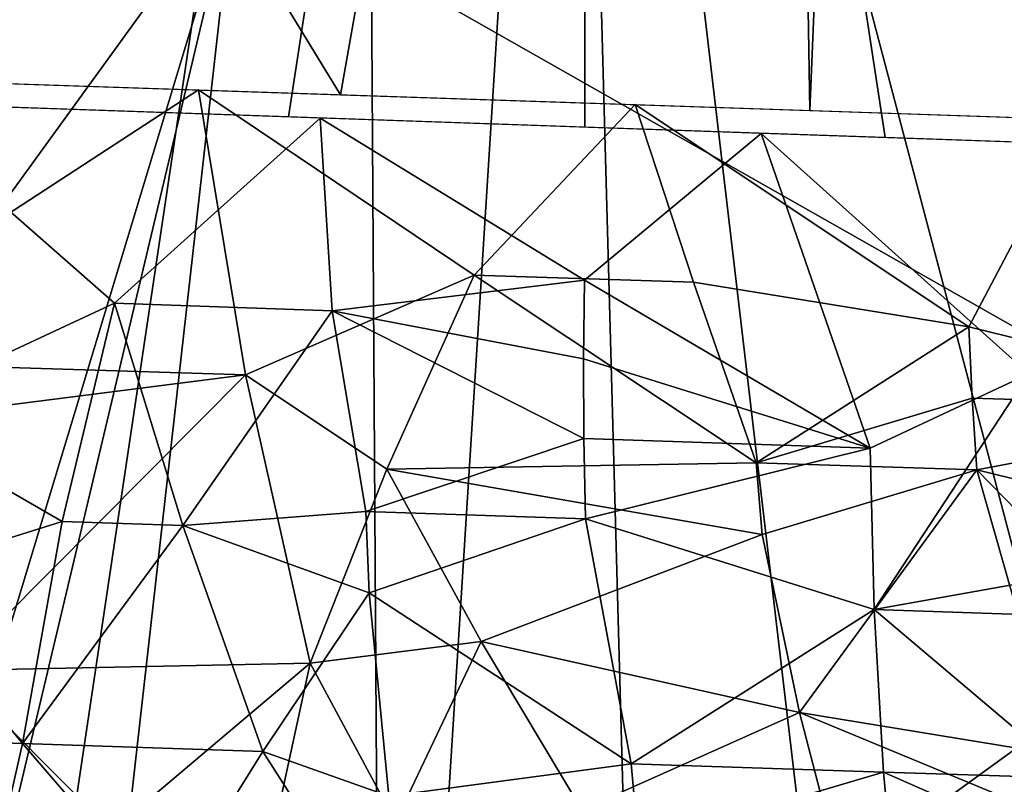
# Model space of a CAD drawing. Extents: x -276 to 276, y -9 to 692.
# Drawn here: x -228 to -227, y -3 to -2 of the extents above; entities that cross this region are included whole.
import ezdxf

# ---------------------------------------------------------------- set-up
doc = ezdxf.new("R2010")
doc.units = 0
doc.header["$MEASUREMENT"] = 0

msp = doc.modelspace()

# ---------------------------------------------------------------- linework, layer by layer
for points in [[(-227.232864, 0.487905, 11.638187), (-225.251465, 2.802424, 12.034024), (-225.702606, -1.958242, 12.281105)], [(-228.468307, -0.33686, -12.353629), (-227.534134, -1.865435, -12.696829), (-227.007065, 1.11654, -13.054415)], [(-227.007065, 1.11654, -13.054415), (-227.534134, -1.865435, -12.696829), (-226.957779, -1.884842, -12.906629)], [(-226.833801, 1.111534, -13.116567), (-227.007065, 1.11654, -13.054415), (-226.957779, -1.884842, -12.906629)], [(-226.833801, 1.111534, -13.116567), (-226.957779, -1.884842, -12.906629), (-226.390381, -1.903983, -13.084047)], [(-226.833801, 1.111534, -13.116567), (-226.390381, -1.903983, -13.084047), (-225.324509, -0.74719, -13.42478)], [(-229.311569, 0.562345, 10.644084), (-227.232864, 0.487905, 11.638187), (-228.745514, -1.852911, 11.196671)], [(-227.232864, 0.487905, 11.638187), (-228.178741, -1.872629, 11.465379), (-228.745514, -1.852911, 11.196671)], [(-227.232864, 0.487905, 11.638187), (-227.597778, -1.892807, 11.707187), (-228.178741, -1.872629, 11.465379)], [(-227.232864, 0.487905, 11.638187), (-227.233826, -1.905424, 11.842227), (-227.597778, -1.892807, 11.707187)], [(-227.232864, 0.487905, 11.638187), (-226.86525, -1.918178, 11.966588), (-227.233826, -1.905424, 11.842227)], [(-227.232864, 0.487905, 11.638187), (-226.290802, -1.938, 12.136423), (-226.86525, -1.918178, 11.966588)], [(-227.232864, 0.487905, 11.638187), (-225.702606, -1.958242, 12.281105), (-226.290802, -1.938, 12.136423)], [(-225.880539, -0.092634, -500.379669), (-226.291306, -4.000038, -501.329102), (-227.251938, -0.363269, -501.144745)], [(-228.468307, -0.33686, -12.353629), (-228.117249, -1.845825, -12.452646), (-227.534134, -1.865435, -12.696829)], [(-229.280624, -1.953962, -502.803925), (-229.348206, -0.93056, -502.726013), (-227.504669, -0.359725, -501.296936)], [(-229.280624, -1.953962, -502.803925), (-227.504669, -0.359725, -501.296936), (-228.04863, -4.000036, -502.240967)], [(-227.504669, -0.359725, -501.296936), (-227.481705, -4, -501.912048), (-228.04863, -4.000036, -502.240967)], [(-227.251938, -0.363269, -501.144745), (-227.481705, -4, -501.912048), (-227.504669, -0.359725, -501.296936)], [(-227.251938, -0.363269, -501.144745), (-227.15213, -4.000009, -501.736542), (-227.481705, -4, -501.912048)], [(-227.251938, -0.363269, -501.144745), (-226.291306, -4.000038, -501.329102), (-226.823593, -4.000024, -501.572571)], [(-227.251938, -0.363269, -501.144745), (-226.823593, -4.000024, -501.572571), (-227.15213, -4.000009, -501.736542)], [(-226.285004, -0.540866, -525.506287), (-227.664444, -1.60696, -525.193481), (-226.304947, -2.378453, -526.034485)], [(-227.664444, -1.60696, -525.193481), (-228.936462, -0.889752, -524.175537), (-228.996902, -3.444975, -525.007141)], [(-227.664444, -1.60696, -525.193481), (-228.996902, -3.444975, -525.007141), (-228.286804, -3.662717, -525.51001)], [(-227.664444, -1.60696, -525.193481), (-228.286804, -3.662717, -525.51001), (-228.137863, -3.600052, -525.572144)], [(-227.664444, -1.60696, -525.193481), (-228.137863, -3.600052, -525.572144), (-227.880508, -3.52126, -525.683411)], [(-227.664444, -1.60696, -525.193481), (-227.880508, -3.52126, -525.683411), (-226.304947, -2.378453, -526.034485)], [(-228.218506, -2.191629, -12.356618), (-228.236374, -1.841815, -12.398664), (-227.708359, -1.859558, -12.627371)], [(-227.650803, -2.209591, -12.599552), (-228.218506, -2.191629, -12.356618), (-227.708359, -1.859558, -12.627371)], [(-227.369812, -2.086855, -12.735652), (-227.708359, -1.859558, -12.627371), (-227.171982, -1.877614, -12.8323)], [(-227.650803, -2.209591, -12.599552), (-227.708359, -1.859558, -12.627371), (-227.369812, -2.086855, -12.735652)], [(-227.811905, -2.121443, 11.627856), (-228.091705, -1.8757, 11.503645), (-228.104294, -2.257865, 11.493294)], [(-227.811905, -2.121443, 11.627856), (-227.55928, -1.894161, 11.72202), (-228.091705, -1.8757, 11.503645)], [(-227.369812, -2.086855, -12.735652), (-227.171982, -1.877614, -12.8323), (-227.100418, -2.095635, -12.833111)], [(-226.762344, -2.150294, -12.938034), (-227.171982, -1.877614, -12.8323), (-226.628006, -1.895959, -13.01328)], [(-227.100418, -2.095635, -12.833111), (-227.171982, -1.877614, -12.8323), (-226.762344, -2.150294, -12.938034)], [(-227.544235, -2.130631, 11.733413), (-227.55928, -1.894161, 11.72202), (-227.811905, -2.121443, 11.627856)], [(-227.234283, -2.093198, 11.848554), (-227.017593, -1.912911, 11.916669), (-227.55928, -1.894161, 11.72202)], [(-227.544235, -2.130631, 11.733413), (-227.234283, -2.093198, 11.848554), (-227.55928, -1.894161, 11.72202)], [(-226.762344, -2.150294, -12.938034), (-226.628006, -1.895959, -13.01328), (-226.353989, -2.250913, -13.041516)], [(-227.234283, -2.093198, 11.848554), (-226.883713, -2.299397, 11.953468), (-227.017593, -1.912911, 11.916669)], [(-226.688736, -2.208288, 12.023497), (-227.017593, -1.912911, 11.916669), (-226.883713, -2.299397, 11.953468)], [(-226.688736, -2.208288, 12.023497), (-226.467392, -1.931923, 12.087132), (-227.017593, -1.912911, 11.916669)], [(-227.477371, -2.325302, -12.636962), (-227.650803, -2.209591, -12.599552), (-227.369812, -2.086855, -12.735652)], [(-227.477371, -2.325302, -12.636962), (-227.369812, -2.086855, -12.735652), (-227.023621, -2.317435, -12.80837)], [(-227.369812, -2.086855, -12.735652), (-227.100418, -2.095635, -12.833111), (-227.023621, -2.317435, -12.80837)], [(-227.544235, -2.130631, 11.733413), (-227.235458, -2.189642, 11.844199), (-227.234283, -2.093198, 11.848554)], [(-227.234283, -2.093198, 11.848554), (-227.235458, -2.189642, 11.844199), (-226.883713, -2.299397, 11.953468)], [(-227.100418, -2.095635, -12.833111), (-226.762344, -2.150294, -12.938034), (-227.023621, -2.317435, -12.80837)], [(-227.876129, -2.389458, 11.571215), (-227.811905, -2.121443, 11.627856), (-228.104294, -2.257865, 11.493294)], [(-227.727844, -2.39448, 11.631408), (-227.811905, -2.121443, 11.627856), (-227.876129, -2.389458, 11.571215)], [(-227.727844, -2.39448, 11.631408), (-227.544235, -2.130631, 11.733413), (-227.811905, -2.121443, 11.627856)], [(-227.727844, -2.39448, 11.631408), (-227.502884, -2.377251, 11.723158), (-227.544235, -2.130631, 11.733413)], [(-227.544235, -2.130631, 11.733413), (-227.502884, -2.377251, 11.723158), (-227.235077, -2.287477, 11.835268)], [(-227.544235, -2.130631, 11.733413), (-227.235077, -2.287477, 11.835268), (-227.235458, -2.189642, 11.844199)], [(-227.023621, -2.317435, -12.80837), (-226.762344, -2.150294, -12.938034), (-226.758163, -2.237992, -12.919932)], [(-226.762344, -2.150294, -12.938034), (-226.353989, -2.250913, -13.041516), (-226.758163, -2.237992, -12.919932)], [(-227.650803, -2.209591, -12.599552), (-228.210632, -2.280476, -12.336214), (-228.218506, -2.191629, -12.356618)], [(-227.235458, -2.189642, 11.844199), (-227.235077, -2.287477, 11.835268), (-226.883713, -2.299397, 11.953468)], [(-228.012054, -2.572261, -12.313452), (-228.210632, -2.280476, -12.336214), (-227.650803, -2.209591, -12.599552)], [(-228.012054, -2.572261, -12.313452), (-227.650803, -2.209591, -12.599552), (-227.571198, -2.56339, -12.507126)], [(-227.477371, -2.325302, -12.636962), (-227.571198, -2.56339, -12.507126), (-227.650803, -2.209591, -12.599552)], [(-226.688736, -2.208288, 12.023497), (-226.883713, -2.299397, 11.953468), (-226.878693, -2.497686, 11.92065)], [(-226.411255, -2.414017, 12.080505), (-226.688736, -2.208288, 12.023497), (-226.878693, -2.497686, 11.92065)], [(-227.023621, -2.317435, -12.80837), (-226.758163, -2.237992, -12.919932), (-226.752701, -2.325926, -12.897795)], [(-226.758163, -2.237992, -12.919932), (-226.353989, -2.250913, -13.041516), (-226.752701, -2.325926, -12.897795)], [(-227.876129, -2.389458, 11.571215), (-228.104294, -2.257865, 11.493294), (-228.091293, -2.456935, 11.464396)], [(-226.752701, -2.325926, -12.897795), (-226.353989, -2.250913, -13.041516), (-226.343277, -2.426232, -12.992278)], [(-227.235077, -2.287477, 11.835268), (-227.502884, -2.377251, 11.723158), (-227.233032, -2.386369, 11.821562)], [(-227.235077, -2.287477, 11.835268), (-227.233032, -2.386369, 11.821562), (-226.883713, -2.299397, 11.953468)], [(-227.233032, -2.386369, 11.821562), (-226.878693, -2.497686, 11.92065), (-226.883713, -2.299397, 11.953468)], [(-227.477371, -2.325302, -12.636962), (-227.023621, -2.317435, -12.80837), (-227.016266, -2.405489, -12.782425)], [(-227.023621, -2.317435, -12.80837), (-226.752701, -2.325926, -12.897795), (-227.016266, -2.405489, -12.782425)], [(-227.361511, -2.537015, -12.602551), (-227.571198, -2.56339, -12.507126), (-227.477371, -2.325302, -12.636962)], [(-227.361511, -2.537015, -12.602551), (-227.477371, -2.325302, -12.636962), (-227.016266, -2.405489, -12.782425)], [(-226.970291, -2.624019, -12.706531), (-227.016266, -2.405489, -12.782425), (-226.752701, -2.325926, -12.897795)], [(-226.970291, -2.624019, -12.706531), (-226.752701, -2.325926, -12.897795), (-226.653168, -2.675875, -12.787752)], [(-226.533112, -2.55084, -12.88596), (-226.653168, -2.675875, -12.787752), (-226.752701, -2.325926, -12.897795)], [(-226.533112, -2.55084, -12.88596), (-226.752701, -2.325926, -12.897795), (-226.343277, -2.426232, -12.992278)], [(-226.304947, -2.378453, -526.034485), (-227.880508, -3.52126, -525.683411), (-226.643143, -3.740921, -526.302185)], [(-227.727844, -2.39448, 11.631408), (-227.498749, -2.476907, 11.704699), (-227.502884, -2.377251, 11.723158)], [(-227.233032, -2.386369, 11.821562), (-227.502884, -2.377251, 11.723158), (-227.498749, -2.476907, 11.704699)], [(-227.876129, -2.389458, 11.571215), (-228.091293, -2.456935, 11.464396), (-227.924591, -2.662108, 11.477552)], [(-227.727844, -2.39448, 11.631408), (-227.876129, -2.389458, 11.571215), (-227.924591, -2.662108, 11.477552)], [(-227.727844, -2.39448, 11.631408), (-227.924591, -2.662108, 11.477552), (-227.62941, -2.671922, 11.597024)], [(-227.727844, -2.39448, 11.631408), (-227.62941, -2.671922, 11.597024), (-227.498749, -2.476907, 11.704699)], [(-227.177277, -2.686884, 11.763849), (-227.233032, -2.386369, 11.821562), (-227.498749, -2.476907, 11.704699)], [(-227.177277, -2.686884, 11.763849), (-226.878693, -2.497686, 11.92065), (-227.233032, -2.386369, 11.821562)], [(-227.361511, -2.537015, -12.602551), (-227.016266, -2.405489, -12.782425), (-226.970291, -2.624019, -12.706531)], [(-226.411255, -2.414017, 12.080505), (-226.878693, -2.497686, 11.92065), (-226.408585, -2.513361, 12.061282)], [(-227.924591, -2.662108, 11.477552), (-228.091293, -2.456935, 11.464396), (-228.069733, -2.657268, 11.415654)], [(-227.62941, -2.671922, 11.597024), (-227.47467, -2.726641, 11.638214), (-227.498749, -2.476907, 11.704699)], [(-227.47467, -2.726641, 11.638214), (-227.177277, -2.686884, 11.763849), (-227.498749, -2.476907, 11.704699)], [(-227.177277, -2.686884, 11.763849), (-226.867096, -2.6971, 11.867332), (-226.878693, -2.497686, 11.92065)], [(-226.633652, -2.704764, 11.939483), (-226.878693, -2.497686, 11.92065), (-226.867096, -2.6971, 11.867332)], [(-226.633652, -2.704764, 11.939483), (-226.408585, -2.513361, 12.061282), (-226.878693, -2.497686, 11.92065)], [(-227.361511, -2.537015, -12.602551), (-227.46637, -2.758093, -12.444759), (-227.571198, -2.56339, -12.507126)], [(-227.361511, -2.537015, -12.602551), (-227.237625, -2.743557, -12.543335), (-227.46637, -2.758093, -12.444759)], [(-227.361511, -2.537015, -12.602551), (-226.970291, -2.624019, -12.706531), (-227.237625, -2.743557, -12.543335)], [(-228.012054, -2.572261, -12.313452), (-227.571198, -2.56339, -12.507126), (-227.815109, -2.769351, -12.290937)], [(-227.612762, -2.754047, -12.387117), (-227.815109, -2.769351, -12.290937), (-227.571198, -2.56339, -12.507126)], [(-227.612762, -2.754047, -12.387117), (-227.571198, -2.56339, -12.507126), (-227.46637, -2.758093, -12.444759)], [(-228.012054, -2.572261, -12.313452), (-227.815109, -2.769351, -12.290937), (-228.102478, -2.719556, -12.191885)], [(-227.237625, -2.743557, -12.543335), (-226.970291, -2.624019, -12.706531), (-226.915512, -2.835226, -12.604356)], [(-226.970291, -2.624019, -12.706531), (-226.653168, -2.675875, -12.787752), (-226.641144, -2.760343, -12.744624)], [(-226.970291, -2.624019, -12.706531), (-226.641144, -2.760343, -12.744624), (-226.915512, -2.835226, -12.604356)], [(-227.924591, -2.662108, 11.477552), (-228.069733, -2.657268, 11.415654), (-227.974503, -2.88184, 11.362175)], [(-227.924591, -2.662108, 11.477552), (-227.974503, -2.88184, 11.362175), (-227.749786, -2.864927, 11.46748)], [(-227.62941, -2.671922, 11.597024), (-227.924591, -2.662108, 11.477552), (-227.749786, -2.864927, 11.46748)], [(-227.62941, -2.671922, 11.597024), (-227.749786, -2.864927, 11.46748), (-227.438187, -2.971459, 11.539031)], [(-227.62941, -2.671922, 11.597024), (-227.438187, -2.971459, 11.539031), (-227.47467, -2.726641, 11.638214)], [(-227.47467, -2.726641, 11.638214), (-227.168106, -2.786072, 11.729596), (-227.177277, -2.686884, 11.763849)], [(-227.177277, -2.686884, 11.763849), (-227.168106, -2.786072, 11.729596), (-226.867096, -2.6971, 11.867332)], [(-227.168106, -2.786072, 11.729596), (-226.848648, -2.894222, 11.79283), (-226.867096, -2.6971, 11.867332)], [(-226.6259, -2.803747, 11.90466), (-226.867096, -2.6971, 11.867332), (-226.848648, -2.894222, 11.79283)], [(-226.633652, -2.704764, 11.939483), (-226.867096, -2.6971, 11.867332), (-226.6259, -2.803747, 11.90466)]]:
    msp.add_3dface(points)

doc.saveas('drawing.dxf')
